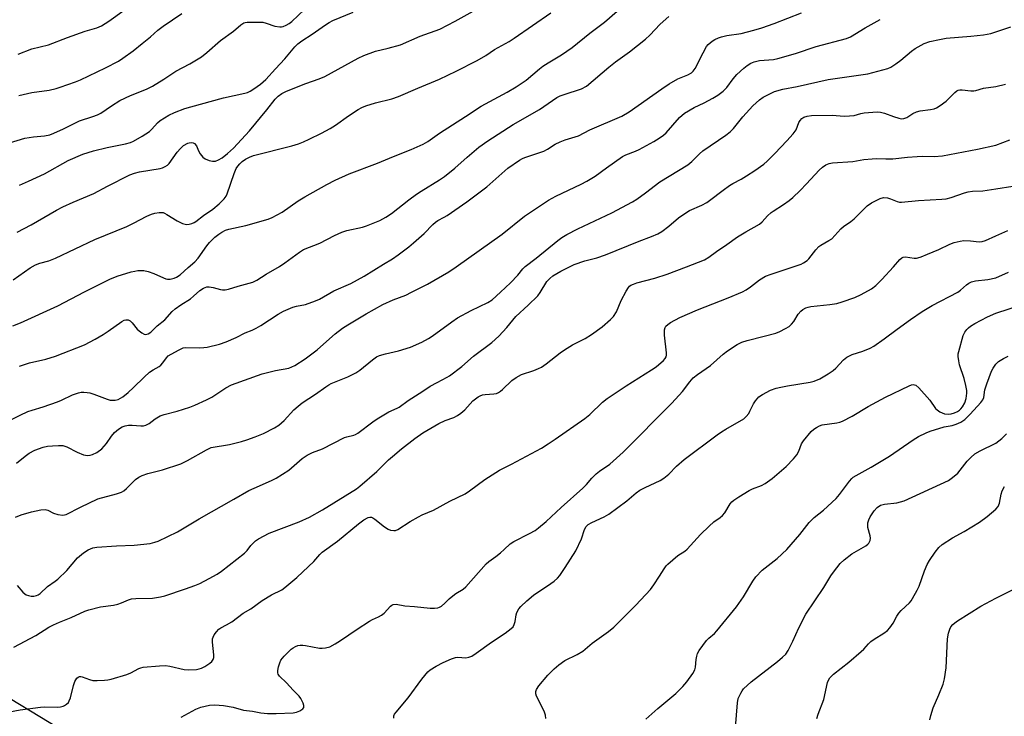
# Model space of a CAD drawing. Units: inches. Extents: x 1249771 to 1255771, y 585451 to 589451.
# Drawn here: x 1250679 to 1251003, y 585822 to 586051 of the extents above; entities that cross this region are included whole.
import ezdxf

# ---------------------------------------------------------------- set-up
doc = ezdxf.new("R2010")
doc.units = ezdxf.units.IN
doc.header["$MEASUREMENT"] = 0
doc.layers.add('NTRL-Trees', color=3, linetype='Continuous')
doc.layers.add('Undefined', color=1, linetype='Continuous')

msp = doc.modelspace()

# ---------------------------------------------------------------- linework, layer by layer
at = {"layer": 'NTRL-Trees'}
msp.add_lwpolyline([(1250802.53, 585750.62), (1250626.7, 585857.3)], dxfattribs=at)
at = {"layer": 'Undefined'}
for points, elevation in [([(1250674.11, 585918.59), (1250678.91, 585921.04), (1250681.46, 585922.2), (1250682.79, 585922.69), (1250686.51, 585923.81), (1250691.17, 585925.37), (1250692.49, 585925.93), (1250696.09, 585927.68), (1250698.14, 585928.43), (1250698.96, 585928.56), (1250699.8, 585928.58), (1250700.93, 585928.52), (1250701.77, 585928.38), (1250703.14, 585927.94), (1250707.48, 585926.29), (1250708.56, 585926), (1250710.13, 585925.95), (1250711.19, 585926.21), (1250712.65, 585927.04), (1250714.4, 585928.44), (1250716.19, 585930.08), (1250719.69, 585933.58), (1250721.41, 585935.16), (1250722.62, 585936), (1250724.6, 585937.09), (1250725.23, 585937.52), (1250725.89, 585938.2), (1250727.05, 585939.89), (1250727.64, 585940.51), (1250728.61, 585941.16), (1250731.22, 585942.56), (1250732.55, 585943.15), (1250733.37, 585943.3), (1250737.88, 585943.22), (1250739.3, 585943.25), (1250740.43, 585943.38), (1250744.48, 585944.39), (1250746.72, 585945.16), (1250749.98, 585946.55), (1250752.93, 585948.09), (1250755.3, 585949.02), (1250756.56, 585949.63), (1250758.06, 585950.54), (1250763.77, 585954.3), (1250765.54, 585955.3), (1250768.65, 585956.56), (1250769.8, 585956.86), (1250772.83, 585957.43), (1250776.07, 585958.64), (1250777.37, 585959.27), (1250782.12, 585961.93), (1250787.74, 585964.38), (1250792.14, 585966.84), (1250798.46, 585970.74), (1250801.44, 585972.49), (1250803.32, 585973.82), (1250806.82, 585976.46), (1250808.39, 585977.76), (1250811.84, 585980.87), (1250814.71, 585983.84), (1250815.58, 585984.62), (1250816.32, 585985.09), (1250818.42, 585986.17), (1250819.42, 585986.77), (1250825.91, 585991.25), (1250832.51, 585996.25), (1250839.41, 586002.4), (1250843.22, 586005), (1250844.22, 586005.56), (1250845.03, 586005.9), (1250851.24, 586007.94), (1250852.44, 586008.6), (1250854.97, 586010.24), (1250856.58, 586011.04), (1250858.23, 586011.68), (1250862.6, 586013.03), (1250866.34, 586014.93), (1250876.89, 586019.48), (1250879.32, 586020.9), (1250890.12, 586028.5), (1250892.54, 586030.12), (1250895.35, 586031.76), (1250898.58, 586033.13), (1250899.8, 586033.76), (1250900.39, 586034.27), (1250901.02, 586035.17), (1250903.66, 586040.36), (1250904.81, 586042.38), (1250905.36, 586043.05), (1250906, 586043.65), (1250906.66, 586044.17), (1250907.52, 586044.71), (1250908.72, 586045.28), (1250909.76, 586045.64), (1250911.51, 586045.98), (1250916.16, 586046.67), (1250920.4, 586047.77), (1250923.04, 586048.54), (1250927.06, 586049.95), (1250936.08, 586053.45)], 750), ([(1250677.65, 585905.27), (1250680.52, 585907.56), (1250681.88, 585908.54), (1250683.72, 585909.45), (1250686.5, 585910.5), (1250687.88, 585910.77), (1250689.57, 585910.96), (1250691.55, 585911.06), (1250692.94, 585910.99), (1250694.28, 585910.64), (1250697.69, 585908.81), (1250699.78, 585908), (1250701.1, 585907.75), (1250701.88, 585907.86), (1250702.65, 585908.1), (1250704.15, 585908.77), (1250705.75, 585909.96), (1250707.31, 585911.7), (1250708.99, 585914.16), (1250709.99, 585915.37), (1250711.26, 585916.44), (1250712.45, 585917.15), (1250713.5, 585917.52), (1250714.6, 585917.68), (1250715.74, 585917.68), (1250718.6, 585917.48), (1250719.45, 585917.56), (1250720.27, 585917.78), (1250721.3, 585918.26), (1250723.3, 585919.84), (1250724.96, 585920.78), (1250726.33, 585921.23), (1250730.53, 585922.34), (1250734.72, 585923.64), (1250736.33, 585924.28), (1250740.27, 585926.04), (1250742.02, 585927), (1250746.54, 585930), (1250748.47, 585931), (1250758.54, 585934.66), (1250762.93, 585935.75), (1250767.28, 585936.55), (1250768.34, 585936.91), (1250769.34, 585937.42), (1250772.64, 585939.6), (1250776.64, 585942.54), (1250777.76, 585943.47), (1250782.58, 585947.84), (1250784.98, 585949.62), (1250786.72, 585950.78), (1250792.82, 585954.39), (1250798.23, 585957.47), (1250801.66, 585958.98), (1250805.84, 585960.58), (1250807.71, 585961.47), (1250813, 585964.13), (1250819.98, 585968.22), (1250822.44, 585969.84), (1250837.48, 585980.64), (1250844.86, 585986.51), (1250852.78, 585991.79), (1250855.19, 585993.17), (1250863.51, 585997.05), (1250865.36, 585998.02), (1250868.18, 585999.69), (1250871.82, 586002.47), (1250877.18, 586006.19), (1250878.2, 586006.72), (1250881.38, 586007.94), (1250882.56, 586008.48), (1250887.42, 586011.15), (1250889.2, 586012.21), (1250890.62, 586013.24), (1250891.5, 586014), (1250895.9, 586018.98), (1250897.56, 586020.47), (1250900.72, 586022.36), (1250904.05, 586023.84), (1250906.82, 586025.35), (1250908.52, 586026.38), (1250910.3, 586027.7), (1250911.46, 586028.86), (1250913.52, 586031.74), (1250914.8, 586033.2), (1250917.06, 586035.32), (1250918.21, 586036.17), (1250919.41, 586036.92), (1250920.47, 586037.36), (1250922.19, 586037.75), (1250926.82, 586038.18), (1250928.24, 586038.45), (1250934.1, 586040.15), (1250940.9, 586042.41), (1250950.81, 586045.02), (1250952.21, 586045.63), (1250956.94, 586048.52), (1250961.93, 586051.32)], 752), ([(1250677.35, 585887.42), (1250679.23, 585888.17), (1250682.58, 585889.2), (1250685.68, 585889.87), (1250687.08, 585889.99), (1250687.99, 585889.77), (1250689.92, 585888.75), (1250691.3, 585888.33), (1250692.98, 585888.09), (1250693.53, 585888.16), (1250694.05, 585888.33), (1250698.76, 585890.71), (1250704.51, 585893.46), (1250710.6, 585895.13), (1250712.28, 585895.72), (1250713, 585896.16), (1250713.88, 585896.89), (1250716.89, 585899.87), (1250717.96, 585900.62), (1250719, 585901.11), (1250720.9, 585901.78), (1250725.79, 585902.98), (1250731.74, 585905.01), (1250734.02, 585906.09), (1250740.22, 585909.63), (1250741.73, 585910.34), (1250747.81, 585911.39), (1250751.76, 585912.37), (1250753.45, 585912.87), (1250756.25, 585913.87), (1250758.97, 585915.02), (1250762.65, 585916.86), (1250763.99, 585917.7), (1250765.75, 585919.23), (1250768.94, 585922.74), (1250770.34, 585924.02), (1250771.73, 585925.06), (1250776.08, 585927.95), (1250779.45, 585930.4), (1250780.45, 585931.03), (1250781.23, 585931.4), (1250786.78, 585933.6), (1250789.42, 585935.01), (1250790.65, 585935.85), (1250794.8, 585939.23), (1250796.18, 585940.2), (1250797.19, 585940.66), (1250799.09, 585941.26), (1250803.36, 585942.21), (1250807.35, 585943.4), (1250811.05, 585945.01), (1250813.32, 585946.23), (1250814.51, 585947), (1250820.93, 585951.78), (1250822.84, 585953.07), (1250827.27, 585955.48), (1250832.84, 585958.11), (1250834.26, 585958.96), (1250836.97, 585961.57), (1250840.3, 585964.62), (1250842.64, 585967.15), (1250844.33, 585969.2), (1250845.08, 585969.95), (1250848.69, 585972.72), (1250855.83, 585978.55), (1250857.18, 585979.56), (1250858.83, 585980.53), (1250862.41, 585982.33), (1250873.62, 585987.63), (1250880.4, 585991.21), (1250881.87, 585992.15), (1250884.72, 585994.19), (1250889.46, 585997.81), (1250898.63, 586003.43), (1250899.93, 586004.53), (1250902.52, 586007.11), (1250903.61, 586008.01), (1250911.16, 586013.24), (1250912.54, 586014.31), (1250913.64, 586015.42), (1250916.73, 586019.21), (1250919.97, 586022.89), (1250922.2, 586024.87), (1250923.43, 586025.72), (1250924.47, 586026.3), (1250927.18, 586027.55), (1250929.85, 586028.31), (1250934.56, 586029.24), (1250944.8, 586031.53), (1250957.82, 586033.45), (1250964.4, 586035.15), (1250965.47, 586035.59), (1250967.14, 586036.72), (1250968.75, 586037.95), (1250972.26, 586040.89), (1250973.41, 586041.76), (1250976.46, 586043.35), (1250978.33, 586044.08), (1250981.44, 586044.74), (1250983.69, 586045.12), (1250991.82, 586045.81), (1250995.89, 586046.26), (1250998.36, 586046.71), (1251000, 586047.19)], 754), ([(1251000, 586047.19), (1251004.91, 586048.93)], 754), ([(1250677.94, 585864.97), (1250679.8, 585862.75), (1250680.41, 585862.18), (1250680.86, 585861.89), (1250681.67, 585861.61), (1250682.54, 585861.48), (1250683.42, 585861.45), (1250684.25, 585861.61), (1250684.77, 585861.85), (1250685.5, 585862.33), (1250687.89, 585864.59), (1250690.42, 585866.33), (1250691.25, 585866.99), (1250694.2, 585869.88), (1250697.76, 585874.06), (1250699.69, 585875.65), (1250701.31, 585876.67), (1250702.77, 585877.3), (1250704.18, 585877.59), (1250710.58, 585877.99), (1250716.46, 585878.18), (1250721.7, 585878.81), (1250723.21, 585879.16), (1250724.28, 585879.56), (1250730.72, 585882.59), (1250737.77, 585886.9), (1250749.24, 585893.34), (1250754.1, 585896.17), (1250755.9, 585897.04), (1250761.61, 585899.51), (1250763.16, 585900.33), (1250767.35, 585902.91), (1250771.69, 585906.74), (1250772.34, 585907.24), (1250773.3, 585907.82), (1250775.07, 585908.68), (1250778.42, 585909.91), (1250785.65, 585913.63), (1250786.45, 585913.92), (1250788.73, 585914.45), (1250789.27, 585914.65), (1250790, 585915.05), (1250794.98, 585918.81), (1250796.43, 585919.79), (1250800.2, 585922.09), (1250802.93, 585923.29), (1250803.67, 585923.69), (1250806.56, 585925.83), (1250811.45, 585928.95), (1250813.8, 585930.54), (1250816.09, 585931.83), (1250819.44, 585933.53), (1250820.24, 585934), (1250824.29, 585937.01), (1250828.11, 585940.43), (1250834.08, 585944.94), (1250836.48, 585947.06), (1250839.01, 585949.91), (1250841.97, 585953.56), (1250846.09, 585957.19), (1250849.22, 585960.29), (1250850.03, 585961.38), (1250852.27, 585965.01), (1250853.19, 585966.03), (1250854.24, 585966.92), (1250856.88, 585968.46), (1250859.87, 585970.02), (1250861.18, 585970.61), (1250864.78, 585971.89), (1250868.71, 585972.88), (1250871.52, 585973.76), (1250882.65, 585978.31), (1250886.71, 585979.84), (1250888.79, 585980.78), (1250890.05, 585981.45), (1250892.38, 585983.2), (1250895.61, 585986.01), (1250897.02, 585987.01), (1250899.22, 585988.37), (1250903.19, 585990.13), (1250904.86, 585991.05), (1250905.77, 585991.68), (1250910.26, 585995.15), (1250912.3, 585996.59), (1250913.46, 585997.32), (1250916.16, 585998.74), (1250917.95, 585999.82), (1250920.72, 586001.58), (1250923.6, 586003.63), (1250924.71, 586004.62), (1250927.24, 586007.16), (1250931.2, 586011.3), (1250933.3, 586013.6), (1250934.28, 586014.97), (1250935.21, 586017.36), (1250935.56, 586018.08), (1250936.11, 586018.66), (1250936.81, 586019.1), (1250937.86, 586019.51), (1250939.32, 586019.67), (1250946.13, 586019.77), (1250950.12, 586019.51), (1250951.88, 586019.55), (1250953.32, 586019.74), (1250955.55, 586020.32), (1250956.68, 586020.54), (1250960.98, 586020.87), (1250962.09, 586020.77), (1250963.41, 586020.43), (1250966.34, 586019.31), (1250968.03, 586018.79), (1250968.88, 586018.62), (1250969.7, 586018.65), (1250970.74, 586019.05), (1250972.68, 586020.35), (1250973.93, 586020.94), (1250975.05, 586021.18), (1250978.51, 586021.62), (1250979.65, 586021.89), (1250980.46, 586022.22), (1250981.71, 586023.01), (1250983.61, 586024.44), (1250986.53, 586027.3), (1250987.16, 586027.8), (1250987.61, 586028.04), (1250988.12, 586028.16), (1250988.94, 586028.17), (1250991.75, 586027.8), (1250992.81, 586027.8), (1250993.47, 586027.93), (1250995.9, 586028.67), (1251000, 586029.29)], 756), ([(1251000, 586029.29), (1251003.19, 586029.98)], 756), ([(1251000, 586009.93), (1251004.6, 586011.72)], 758), ([(1250676.78, 585844.59), (1250684.04, 585848.53), (1250688.35, 585851.19), (1250689.84, 585852.01), (1250691.83, 585852.91), (1250695.69, 585854.45), (1250700.15, 585856.5), (1250701.45, 585856.97), (1250705.32, 585857.9), (1250709.6, 585858.52), (1250711.01, 585858.8), (1250712.27, 585859.24), (1250714.53, 585860.23), (1250715.57, 585860.53), (1250716.98, 585860.64), (1250722.45, 585860.74), (1250725.08, 585861.21), (1250726.49, 585861.58), (1250733.33, 585863.8), (1250736.38, 585864.9), (1250738.01, 585865.6), (1250741.15, 585867.24), (1250743.69, 585868.72), (1250745.2, 585869.71), (1250752.75, 585875.59), (1250753.55, 585876.43), (1250754.81, 585878.07), (1250755.56, 585878.93), (1250756.38, 585879.69), (1250757.33, 585880.32), (1250760.88, 585882.13), (1250770.75, 585885.87), (1250774.09, 585887.39), (1250778.44, 585889.84), (1250789.56, 585896.79), (1250790.68, 585897.61), (1250796.3, 585902.48), (1250800.14, 585906.28), (1250801.45, 585907.46), (1250804.36, 585909.89), (1250808.82, 585913.35), (1250811.42, 585915.18), (1250816.71, 585918.26), (1250818.72, 585919.22), (1250821.6, 585920.24), (1250822.83, 585920.86), (1250823.94, 585921.7), (1250825.19, 585922.8), (1250827.82, 585925.69), (1250829.58, 585927.02), (1250830.28, 585927.43), (1250831.05, 585927.72), (1250831.91, 585927.84), (1250834.81, 585928), (1250835.61, 585928.18), (1250836.33, 585928.5), (1250837.01, 585928.92), (1250837.66, 585929.47), (1250840.7, 585932.47), (1250842.11, 585933.47), (1250843.91, 585934.41), (1250847.93, 585935.68), (1250849.51, 585936.34), (1250850.51, 585936.86), (1250851.97, 585937.89), (1250856.58, 585941.51), (1250858, 585942.48), (1250860.66, 585944.13), (1250864.85, 585946.25), (1250866.9, 585947.53), (1250870.43, 585950.16), (1250873.18, 585952.47), (1250874.19, 585953.54), (1250875.13, 585955), (1250876.74, 585958.79), (1250878.34, 585961.87), (1250879.09, 585963.07), (1250879.46, 585963.48), (1250879.92, 585963.81), (1250880.7, 585964.21), (1250881.81, 585964.63), (1250887.8, 585966.14), (1250891.78, 585967.46), (1250898.22, 585969.85), (1250904.14, 585972.16), (1250905.59, 585973), (1250908.11, 585974.94), (1250911.5, 585977.24), (1250914.94, 585979.72), (1250917.69, 585981.37), (1250922.22, 585983.92), (1250923.1, 585984.66), (1250924.85, 585986.63), (1250926.05, 585987.74), (1250926.72, 585988.24), (1250930.11, 585990.38), (1250932.02, 585991.75), (1250933.16, 585992.7), (1250935.55, 585994.96), (1250937.73, 585997.16), (1250941.86, 586001.71), (1250942.96, 586002.71), (1250944.01, 586003.44), (1250945.2, 586003.92), (1250946.26, 586004.14), (1250952.88, 586004.58), (1250956.52, 586005.16), (1250959.32, 586005.46), (1250960.72, 586005.53), (1250963.82, 586005.44), (1250966.15, 586005.46), (1250970.93, 586006), (1250974.11, 586006.24), (1250975.86, 586006.3), (1250979.66, 586006.24), (1250982.45, 586006.44), (1250993.98, 586008.56), (1251000, 586009.93)], 758), ([(1250674.8, 585823.23), (1250678.93, 585823.96), (1250685.56, 585824.93), (1250687, 585825.01), (1250691.04, 585824.86), (1250692.2, 585824.96), (1250693.03, 585825.16), (1250693.51, 585825.4), (1250694.18, 585825.88), (1250694.76, 585826.46), (1250695.06, 585826.92), (1250695.45, 585827.98), (1250696.46, 585831.97), (1250696.92, 585833.31), (1250697.58, 585834.44), (1250697.96, 585834.75), (1250698.41, 585834.94), (1250698.83, 585834.97), (1250699.34, 585834.88), (1250701.68, 585833.97), (1250702.76, 585833.68), (1250704.25, 585833.63), (1250706.64, 585833.74), (1250707.79, 585833.87), (1250708.85, 585834.1), (1250713.98, 585835.64), (1250715.33, 585836.18), (1250717.98, 585837.66), (1250718.6, 585837.87), (1250719.41, 585838.01), (1250724.73, 585838.51), (1250726.75, 585838.55), (1250728.14, 585838.37), (1250732.86, 585837.3), (1250734.3, 585837.14), (1250736.93, 585837.28), (1250737.79, 585837.47), (1250738.62, 585837.76), (1250739.64, 585838.3), (1250741.3, 585839.41), (1250741.95, 585839.93), (1250742.42, 585840.53), (1250742.61, 585841.26), (1250742.63, 585842.08), (1250742.23, 585846.33), (1250742.23, 585847.43), (1250742.37, 585847.96), (1250742.78, 585848.71), (1250743.47, 585849.66), (1250744.25, 585850.52), (1250744.91, 585850.99), (1250746.83, 585851.96), (1250748.54, 585852.98), (1250752.27, 585855.85), (1250754.81, 585857.27), (1250758.49, 585859.95), (1250761.66, 585861.82), (1250764.98, 585863.56), (1250766.01, 585864.25), (1250770, 585867.63), (1250771.96, 585869.4), (1250775.5, 585872.83), (1250777.54, 585875.13), (1250778.31, 585875.9), (1250783.35, 585879.51), (1250790.29, 585885.25), (1250792.05, 585886.56), (1250793.48, 585887.33), (1250793.98, 585887.44), (1250794.47, 585887.42), (1250794.96, 585887.24), (1250795.66, 585886.8), (1250798.85, 585884.25), (1250800.05, 585883.47), (1250800.83, 585883.2), (1250801.91, 585883.05), (1250802.43, 585883.09), (1250803.22, 585883.39), (1250807.24, 585885.97), (1250809.95, 585887.58), (1250811.25, 585888.2), (1250814.98, 585889.72), (1250820.31, 585892.74), (1250825.3, 585895.13), (1250826.77, 585896.1), (1250831.79, 585899.84), (1250836.61, 585902.91), (1250840.65, 585904.84), (1250850.44, 585910.21), (1250852.71, 585911.56), (1250855.01, 585913.1), (1250864.71, 585919.9), (1250866.37, 585921.29), (1250870.54, 585925.27), (1250872.11, 585926.55), (1250878.3, 585930.69), (1250886.69, 585935.93), (1250888.26, 585936.99), (1250890.66, 585939.04), (1250891.2, 585939.66), (1250891.5, 585940.28), (1250891.59, 585940.75), (1250891.58, 585941.59), (1250890.91, 585947.37), (1250890.9, 585949.07), (1250891.14, 585949.86), (1250891.42, 585950.33), (1250892.02, 585950.88), (1250892.98, 585951.5), (1250896.03, 585953.18), (1250901.79, 585955.75), (1250911.93, 585959.62), (1250916.57, 585961.63), (1250917.81, 585962.33), (1250919.22, 585963.25), (1250922.19, 585965.63), (1250924.16, 585966.78), (1250926.06, 585967.49), (1250934.91, 585970.36), (1250935.98, 585970.78), (1250936.71, 585971.18), (1250937.86, 585971.95), (1250938.48, 585972.48), (1250940.75, 585975.45), (1250941.73, 585976.51), (1250942.4, 585977), (1250945.08, 585978.48), (1250945.98, 585979.13), (1250948.99, 585982.41), (1250949.89, 585983.12), (1250952.26, 585984.76), (1250953.37, 585985.65), (1250957.65, 585989.92), (1250959.1, 585990.88), (1250961.96, 585992.36), (1250963.02, 585992.64), (1250964.33, 585992.55), (1250965.36, 585992.28), (1250967.48, 585991.35), (1250968.33, 585991.17), (1250968.91, 585991.14), (1250974.58, 585991.7), (1250982.18, 585992.14), (1250983.65, 585992.3), (1250985.3, 585992.7), (1250989.72, 585994.26), (1250990.85, 585994.56), (1250992.28, 585994.76), (1250995.73, 585994.9), (1251000, 585995.49)], 760), ([(1251000, 585995.49), (1251005.64, 585996.39)], 760), ([(1250731.84, 585821.59), (1250736.7, 585824.28), (1250738.31, 585824.89), (1250741.21, 585825.54), (1250742.93, 585825.63), (1250745.79, 585825.42), (1250748.99, 585824.83), (1250752.4, 585823.92), (1250755.37, 585823.57), (1250758.11, 585823.06), (1250760.31, 585822.81), (1250763.19, 585822.81), (1250768.73, 585823.03), (1250769.87, 585823.22), (1250770.89, 585823.64), (1250771.96, 585824.37), (1250772.2, 585824.74), (1250772.25, 585824.96), (1250772.22, 585825.43), (1250772.01, 585826.19), (1250771.32, 585827.73), (1250770.75, 585828.5), (1250768.74, 585830.47), (1250766.56, 585832.92), (1250764.29, 585835.08), (1250763.81, 585835.71), (1250763.67, 585836.19), (1250763.7, 585836.99), (1250763.94, 585838.11), (1250764.35, 585839.52), (1250764.69, 585840.31), (1250765.79, 585841.68), (1250768.08, 585843.96), (1250768.72, 585844.44), (1250769.48, 585844.85), (1250770.28, 585845.16), (1250771.1, 585845.34), (1250771.94, 585845.33), (1250772.8, 585845.2), (1250777.45, 585844.29), (1250778.29, 585844.28), (1250779.4, 585844.4), (1250780.76, 585844.79), (1250782.59, 585845.74), (1250784.32, 585846.78), (1250789.84, 585850.61), (1250793.81, 585853.19), (1250794.83, 585853.76), (1250796.86, 585854.64), (1250797.78, 585855.17), (1250798.64, 585855.86), (1250800.8, 585858.13), (1250801.23, 585858.46), (1250801.69, 585858.66), (1250802.67, 585858.76), (1250805.53, 585858.23), (1250808.63, 585858.01), (1250813.8, 585857.49), (1250815.23, 585857.51), (1250816.34, 585857.63), (1250816.86, 585857.78), (1250817.57, 585858.19), (1250818.65, 585859.09), (1250820.06, 585860.57), (1250820.7, 585861.13), (1250822.32, 585862.29), (1250824.67, 585863.78), (1250825.54, 585864.46), (1250832.3, 585872.11), (1250833.16, 585872.83), (1250835.43, 585874.44), (1250836.96, 585875.66), (1250838.22, 585876.75), (1250840.21, 585878.64), (1250841.4, 585879.4), (1250846.56, 585882.05), (1250848.34, 585883.04), (1250849.52, 585883.91), (1250851.98, 585886.04), (1250856.93, 585890.64), (1250864.05, 585897.02), (1250865.24, 585898.24), (1250867.01, 585900.28), (1250868.49, 585901.74), (1250869.55, 585902.61), (1250872.94, 585904.93), (1250877.33, 585908.81), (1250893.35, 585924.98), (1250896.84, 585928.82), (1250899.31, 585932), (1250900.44, 585933.29), (1250901.77, 585934.38), (1250906.04, 585937.35), (1250910.22, 585941.11), (1250911.64, 585942.18), (1250914.87, 585944.28), (1250916.38, 585945.03), (1250918.19, 585945.63), (1250923.74, 585947.01), (1250927.59, 585948.06), (1250928.93, 585948.58), (1250930.72, 585949.51), (1250931.95, 585950.24), (1250932.8, 585950.99), (1250933.5, 585951.89), (1250934.94, 585954.25), (1250935.81, 585955.32), (1250936.46, 585955.83), (1250937.46, 585956.35), (1250938.27, 585956.61), (1250939.11, 585956.76), (1250945.41, 585957.46), (1250947.68, 585957.81), (1250949.37, 585958.31), (1250953.56, 585959.75), (1250955.72, 585960.74), (1250959.11, 585962.64), (1250960.47, 585963.68), (1250962.5, 585965.67), (1250966.36, 585969.84), (1250968.42, 585972.26), (1250969.03, 585972.81), (1250969.48, 585973.06), (1250970.26, 585973.17), (1250973.08, 585972.77), (1250973.85, 585972.74), (1250974.38, 585972.81), (1250975.44, 585973.13), (1250977.53, 585973.98), (1250981.24, 585975.62), (1250984.87, 585977.37), (1250986.25, 585977.86), (1250988.28, 585978.36), (1250989.44, 585978.51), (1250991.69, 585978.44), (1250994.47, 585978.14), (1250995.46, 585978.16), (1250996.63, 585978.52), (1251000, 585980.1)], 762), ([(1251000, 585980.1), (1251003.94, 585981.79)], 762), ([(1250801.88, 585821.26), (1250801.92, 585822.08), (1250802.12, 585822.57), (1250802.59, 585823.27), (1250806.55, 585827.99), (1250811.06, 585834.11), (1250813.03, 585836.47), (1250813.79, 585837.2), (1250815.77, 585838.41), (1250818.13, 585839.59), (1250820.8, 585840.79), (1250822.15, 585841.26), (1250822.99, 585841.33), (1250825.55, 585841.15), (1250826.56, 585841.31), (1250827.56, 585841.7), (1250829.01, 585842.66), (1250833.99, 585846.25), (1250838.54, 585849.22), (1250840.54, 585850.78), (1250841.1, 585851.37), (1250841.47, 585852.06), (1250841.75, 585853.11), (1250842.13, 585855.27), (1250842.36, 585856.04), (1250843, 585857.21), (1250843.67, 585858.08), (1250845.64, 585859.92), (1250847.85, 585861.76), (1250853.5, 585865.55), (1250854.68, 585866.42), (1250855.77, 585867.38), (1250856.5, 585868.25), (1250858.26, 585870.86), (1250861.74, 585876.4), (1250863.59, 585880.26), (1250864.57, 585883.39), (1250865.18, 585884.38), (1250865.78, 585885), (1250867.03, 585885.73), (1250871.12, 585887.56), (1250872.68, 585888.47), (1250878.52, 585892.86), (1250881.68, 585895.49), (1250882.8, 585896.28), (1250884.62, 585897.26), (1250889.48, 585899.55), (1250890.75, 585900.3), (1250892.34, 585901.56), (1250894.85, 585904.19), (1250897.39, 585906.39), (1250908.28, 585914.54), (1250909.68, 585915.55), (1250911.11, 585916.45), (1250917.03, 585919.83), (1250917.83, 585920.55), (1250918.66, 585921.59), (1250919.09, 585922.33), (1250920.24, 585924.72), (1250920.88, 585925.7), (1250922.04, 585927.01), (1250923.22, 585927.86), (1250925.81, 585929.24), (1250927.75, 585929.92), (1250929.2, 585930.27), (1250931.47, 585930.69), (1250938.87, 585931.84), (1250940.23, 585932.24), (1250942.06, 585933), (1250944.78, 585934.6), (1250946.44, 585935.72), (1250947.31, 585936.54), (1250949.9, 585939.27), (1250950.98, 585940.15), (1250952.75, 585940.96), (1250956.19, 585942.05), (1250958.59, 585943.11), (1250959.88, 585943.79), (1250963.22, 585946.12), (1250967.52, 585949.35), (1250971.9, 585952.5), (1250975.8, 585955.16), (1250979.02, 585957.18), (1250987.45, 585961.53), (1250988.4, 585962.22), (1250990.37, 585963.99), (1250991.06, 585964.47), (1250992.04, 585964.92), (1250993.34, 585965.3), (1250997.35, 585965.65), (1251000, 585966.19)], 764), ([(1251000, 585966.19), (1251004.18, 585968.14)], 764), ([(1251000, 585954.58), (1251009.14, 585957.55)], 766), ([(1250851.88, 585821.16), (1250851.81, 585822.24), (1250851.32, 585823.57), (1250848.82, 585828.48), (1250848.58, 585829.27), (1250848.58, 585830), (1250848.81, 585830.72), (1250849.61, 585831.87), (1250852.6, 585835.38), (1250854.69, 585837.47), (1250856.23, 585838.86), (1250858.14, 585840.21), (1250862.2, 585842.21), (1250864.07, 585843.37), (1250867.18, 585845.99), (1250872.48, 585849.76), (1250874.27, 585851.24), (1250881.47, 585858.47), (1250886.35, 585863.62), (1250887.48, 585865.12), (1250889.26, 585868.07), (1250890.82, 585870.47), (1250891.5, 585871.39), (1250892.07, 585872.02), (1250895.3, 585874.82), (1250897.64, 585876.27), (1250898.43, 585876.89), (1250902.83, 585881.72), (1250905.69, 585884.52), (1250907.18, 585885.85), (1250909.3, 585887.34), (1250910.09, 585888), (1250910.78, 585888.86), (1250912.57, 585891.8), (1250913.1, 585892.45), (1250913.72, 585893.02), (1250915.39, 585894.14), (1250918.84, 585896.24), (1250919.9, 585896.72), (1250922.92, 585897.87), (1250924.06, 585898.48), (1250926.37, 585900.16), (1250930.98, 585904.16), (1250933.41, 585906.67), (1250934.53, 585908), (1250935.18, 585909.22), (1250936.08, 585911.64), (1250936.66, 585912.59), (1250939.26, 585915.63), (1250940.09, 585916.36), (1250941, 585917), (1250941.92, 585917.49), (1250942.89, 585917.8), (1250947.63, 585918.5), (1250948.68, 585918.75), (1250949.5, 585919.07), (1250952.69, 585920.65), (1250957.94, 585923.87), (1250963.69, 585926.99), (1250971.48, 585930.7), (1250972.24, 585931), (1250972.77, 585931.1), (1250973.27, 585931.04), (1250973.72, 585930.85), (1250974.68, 585930.07), (1250978.33, 585925.93), (1250980.16, 585923.26), (1250980.65, 585922.76), (1250981.57, 585922.14), (1250983.1, 585921.46), (1250984.32, 585921.32), (1250985.27, 585921.47), (1250986.36, 585921.81), (1250987.41, 585922.24), (1250988.06, 585922.65), (1250988.53, 585923.09), (1250989.02, 585923.72), (1250989.81, 585925.11), (1250990.22, 585926.54), (1250990.5, 585928.3), (1250990.45, 585929.15), (1250990.11, 585930.83), (1250989.53, 585933.06), (1250988.09, 585937.64), (1250987.81, 585938.93), (1250987.64, 585940.33), (1250987.65, 585941.17), (1250987.8, 585942), (1250989.29, 585947.28), (1250989.78, 585948.3), (1250990.41, 585949.21), (1250990.98, 585949.81), (1250991.65, 585950.31), (1250993.13, 585951.18), (1250997.27, 585953.35), (1251000, 585954.58)], 766), ([(1251000, 585937.84), (1251000.84, 585938.66), (1251002.52, 585939.72), (1251004.06, 585940.42)], 768), ([(1250884.86, 585820.95), (1250888.79, 585824.49), (1250894.71, 585829.39), (1250896.94, 585831.66), (1250898.27, 585833.19), (1250900.31, 585835.98), (1250900.98, 585837.21), (1250901.16, 585838.02), (1250901.38, 585840.59), (1250901.56, 585841.72), (1250901.8, 585842.53), (1250902.35, 585843.54), (1250904.79, 585846.84), (1250905.54, 585847.6), (1250907.41, 585849.17), (1250908.22, 585850.01), (1250914.7, 585857.88), (1250917, 585861.24), (1250920.03, 585866.42), (1250921.06, 585867.82), (1250923.12, 585869.95), (1250928, 585873.88), (1250931.25, 585876.79), (1250935.44, 585881.69), (1250938.52, 585885.7), (1250940.26, 585887.3), (1250943.29, 585889.75), (1250947.41, 585893.58), (1250948.55, 585894.92), (1250951.86, 585899.31), (1250952.59, 585900.14), (1250953.09, 585900.57), (1250954.06, 585901.21), (1250958.93, 585903.93), (1250965.03, 585907.53), (1250972.83, 585912.92), (1250974.57, 585913.97), (1250977.12, 585915.24), (1250978.43, 585915.79), (1250983.01, 585917.19), (1250985.59, 585917.63), (1250986.94, 585918.01), (1250988.43, 585918.73), (1250989.77, 585919.62), (1250991.55, 585921.36), (1250995.09, 585925.22), (1250995.77, 585926.11), (1250996.09, 585926.86), (1250996.4, 585929.4), (1250996.99, 585931.37), (1250998.57, 585935.54), (1250999.09, 585936.51), (1251000, 585937.84)], 768), ([(1251000, 585911.82), (1251001.97, 585913.39), (1251003.53, 585914.84)], 770), ([(1250914.05, 585815.42), (1250914.95, 585826.28), (1250915.22, 585827.69), (1250916.03, 585829.53), (1250916.46, 585830.27), (1250916.98, 585830.94), (1250919.48, 585833.24), (1250928.12, 585839.89), (1250929.84, 585841.34), (1250930.83, 585842.33), (1250931.6, 585843.52), (1250933.23, 585846.57), (1250935.17, 585851.01), (1250937.46, 585855.45), (1250943.44, 585864.26), (1250945.74, 585868.17), (1250946.56, 585869.37), (1250948.78, 585872.19), (1250950.04, 585873.43), (1250952.64, 585875.37), (1250957.17, 585878), (1250957.85, 585878.5), (1250958.21, 585878.89), (1250958.67, 585879.78), (1250958.77, 585880.53), (1250958.64, 585881.35), (1250957.9, 585884.05), (1250957.84, 585884.83), (1250957.92, 585885.61), (1250958.2, 585886.61), (1250958.64, 585887.57), (1250959.95, 585889.52), (1250960.92, 585890.62), (1250962.09, 585891.35), (1250963.33, 585891.68), (1250967.47, 585892.12), (1250969.88, 585892.8), (1250984.37, 585899.51), (1250985.79, 585900.48), (1250987.51, 585901.98), (1250990.56, 585905.83), (1250991.78, 585907.1), (1250993.09, 585908.27), (1250994.81, 585909.3), (1251000, 585911.82)], 770), ([(1251000, 585890.1), (1251000.75, 585890.98), (1251001.25, 585892.09), (1251001.71, 585895.04), (1251002.04, 585896.11), (1251002.81, 585897.56)], 772), ([(1250941.05, 585821.12), (1250941.49, 585822.63), (1250943.34, 585827.45), (1250944.64, 585833), (1250944.93, 585833.8), (1250945.35, 585834.5), (1250945.89, 585835.13), (1250946.53, 585835.71), (1250951.59, 585839.71), (1250955.73, 585843.16), (1250956.58, 585843.99), (1250958.11, 585845.78), (1250958.88, 585846.53), (1250959.94, 585847.3), (1250963.14, 585849.26), (1250964.33, 585850.16), (1250965.16, 585850.95), (1250966.24, 585852.5), (1250967.39, 585854.85), (1250968.02, 585855.83), (1250968.8, 585856.68), (1250971.55, 585859.24), (1250972.11, 585859.9), (1250972.58, 585860.62), (1250974.16, 585863.42), (1250974.8, 585864.72), (1250976.57, 585869.74), (1250977.45, 585871.89), (1250978.21, 585873.16), (1250980.02, 585875.88), (1250981.27, 585877.5), (1250982.38, 585878.39), (1250985.74, 585880.6), (1250989.56, 585882.7), (1250994.63, 585885.76), (1250997.19, 585887.65), (1251000, 585890.1)], 772), ([(1251000, 585860.72), (1251005.43, 585863.51)], 774), ([(1250978.29, 585820.74), (1250978.58, 585822.17), (1250979.36, 585824.69), (1250981.25, 585828.9), (1250982.61, 585832.51), (1250983.09, 585834.19), (1250983.64, 585837.85), (1250984.12, 585847.38), (1250984.45, 585849.3), (1250984.82, 585850.62), (1250985.17, 585851.3), (1250985.8, 585852.07), (1250986.45, 585852.65), (1250987.42, 585853.34), (1250995.05, 585858.14), (1251000, 585860.72)], 774)]:
    msp.add_lwpolyline(points, dxfattribs=dict(at, elevation=elevation))
for points in [[(1250677.86, 585981.28, 742), (1250682.53, 585983.7, 742), (1250690.89, 585988.47, 742), (1250692.99, 585989.59, 742), (1250696.38, 585991.17, 742), (1250703.18, 585994.03, 742), (1250707.65, 585996.43, 742), (1250714.95, 586000.1, 742), (1250716.57, 586000.71, 742), (1250718.22, 586001.19, 742), (1250724.95, 586002.25, 742), (1250725.7, 586002.45, 742), (1250726.67, 586002.86, 742), (1250727.34, 586003.29, 742), (1250727.92, 586003.88, 742), (1250730.57, 586007.58, 742), (1250731.62, 586008.87, 742), (1250732.64, 586009.77, 742), (1250734.04, 586010.56, 742), (1250734.56, 586010.72, 742), (1250735.37, 586010.8, 742), (1250735.88, 586010.73, 742), (1250736.31, 586010.5, 742), (1250736.94, 586009.65, 742), (1250737.61, 586008.04, 742), (1250738.17, 586007.05, 742), (1250739.05, 586005.96, 742), (1250739.73, 586005.47, 742), (1250741.06, 586004.91, 742), (1250742.16, 586004.63, 742), (1250743.17, 586004.69, 742), (1250744.13, 586005.04, 742), (1250745.33, 586005.79, 742), (1250747.18, 586007.14, 742), (1250749.09, 586008.94, 742), (1250754.33, 586014.66, 742), (1250760.06, 586021.53, 742), (1250762.77, 586025.07, 742), (1250763.78, 586026.02, 742), (1250764.97, 586026.9, 742), (1250766.55, 586027.69, 742), (1250772.89, 586030.24, 742), (1250777.35, 586031.76, 742), (1250779.12, 586032.5, 742), (1250790.11, 586038.55, 742), (1250791.95, 586039.46, 742), (1250795.85, 586040.9, 742), (1250800.06, 586041.82, 742), (1250804.06, 586042.97, 742), (1250810.52, 586045.78, 742), (1250817, 586048.14, 742), (1250822.02, 586050.7, 742), (1250838.03, 586059.8, 742)], [(1250678.28, 586039.91, 734), (1250682.76, 586041.61, 734), (1250688.24, 586042.99, 734), (1250694.44, 586045.39, 734), (1250700.32, 586047.43, 734), (1250704.18, 586048.59, 734), (1250705.66, 586049.24, 734), (1250708.07, 586050.79, 734), (1250717.35, 586057.45, 734)], [(1250672.82, 586009.87, 738), (1250680.48, 586012.27, 738), (1250683.31, 586012.68, 738), (1250686.91, 586012.98, 738), (1250688.64, 586013.35, 738), (1250690, 586013.86, 738), (1250693.19, 586015.28, 738), (1250698.46, 586017.9, 738), (1250702.78, 586019.31, 738), (1250704.4, 586019.93, 738), (1250705.39, 586020.48, 738), (1250708.94, 586022.92, 738), (1250711.74, 586024.64, 738), (1250715.25, 586026.27, 738), (1250720.51, 586028.38, 738), (1250722.44, 586029.36, 738), (1250726.15, 586031.62, 738), (1250730.12, 586034.33, 738), (1250734.76, 586036.73, 738), (1250738.61, 586039, 738), (1250740.37, 586040.38, 738), (1250744.86, 586044.4, 738), (1250749.12, 586047.47, 738), (1250751.55, 586049.58, 738), (1250752.49, 586050.21, 738), (1250752.93, 586050.36, 738), (1250753.64, 586050.45, 738), (1250758.75, 586050.4, 738), (1250759.88, 586050.11, 738), (1250762.68, 586049.14, 738), (1250764.38, 586048.86, 738), (1250764.93, 586048.86, 738), (1250765.46, 586048.96, 738), (1250766.45, 586049.42, 738), (1250767.39, 586050.01, 738), (1250768.26, 586050.69, 738), (1250772.5, 586054.55, 738)], [(1250676.44, 585950.42, 746), (1250679.05, 585951.4, 746), (1250691.32, 585956.98, 746), (1250700.04, 585961.6, 746), (1250708.39, 585965.84, 746), (1250710.78, 585966.84, 746), (1250715.47, 585968.23, 746), (1250716.58, 585968.47, 746), (1250717.67, 585968.62, 746), (1250718.77, 585968.68, 746), (1250719.6, 585968.62, 746), (1250721, 585968.3, 746), (1250722.94, 585967.7, 746), (1250726.07, 585966.24, 746), (1250726.86, 585965.95, 746), (1250727.4, 585965.85, 746), (1250728.23, 585965.85, 746), (1250729.61, 585966.08, 746), (1250730.36, 585966.42, 746), (1250731.52, 585967.24, 746), (1250734.15, 585969.68, 746), (1250736.38, 585971.53, 746), (1250737.46, 585972.77, 746), (1250740.33, 585976.78, 746), (1250741.23, 585977.89, 746), (1250743, 585979.65, 746), (1250744.3, 585980.67, 746), (1250745.22, 585981.28, 746), (1250746.47, 585981.9, 746), (1250747.53, 585982.28, 746), (1250753.21, 585983.46, 746), (1250760.51, 585985.59, 746), (1250761.85, 585986.07, 746), (1250765.08, 585987.82, 746), (1250770.4, 585991.57, 746), (1250772.53, 585992.95, 746), (1250779.84, 585997.02, 746), (1250782.57, 585998.41, 746), (1250787.2, 586000.51, 746), (1250796.52, 586003.94, 746), (1250801.72, 586006.22, 746), (1250807.58, 586008.49, 746), (1250811.56, 586010.23, 746), (1250813.07, 586011.11, 746), (1250816.91, 586013.83, 746), (1250825.49, 586019.32, 746), (1250830.57, 586022.78, 746), (1250839.2, 586027.39, 746), (1250842.17, 586029.15, 746), (1250845.45, 586031.37, 746), (1250849.78, 586035.07, 746), (1250850.93, 586035.95, 746), (1250852.62, 586037.07, 746), (1250857.1, 586039.7, 746), (1250860.59, 586042.11, 746), (1250866.36, 586046.75, 746), (1250871.19, 586050.47, 746), (1250875.36, 586054.09, 746)], [(1250676.57, 585965.59, 744), (1250682.23, 585969.5, 744), (1250683.89, 585970.47, 744), (1250685.36, 585971.03, 744), (1250688.31, 585971.89, 744), (1250690.51, 585972.75, 744), (1250703.52, 585978.91, 744), (1250714.01, 585983.13, 744), (1250716.23, 585984.2, 744), (1250720.56, 585986.5, 744), (1250722.09, 585987.16, 744), (1250723.23, 585987.48, 744), (1250724.67, 585987.76, 744), (1250725.24, 585987.79, 744), (1250725.95, 585987.7, 744), (1250726.44, 585987.53, 744), (1250727.18, 585987.14, 744), (1250730.52, 585984.96, 744), (1250732.35, 585984.14, 744), (1250733.16, 585983.9, 744), (1250733.72, 585983.85, 744), (1250734.56, 585983.94, 744), (1250735.41, 585984.15, 744), (1250736.16, 585984.47, 744), (1250736.76, 585984.84, 744), (1250739.2, 585986.71, 744), (1250742.29, 585988.87, 744), (1250744.38, 585990.55, 744), (1250746.08, 585992.22, 744), (1250746.69, 585993.09, 744), (1250747.05, 585993.88, 744), (1250749.35, 586000.59, 744), (1250750.03, 586002.24, 744), (1250750.49, 586002.98, 744), (1250751.18, 586003.78, 744), (1250752, 586004.5, 744), (1250753.09, 586005.31, 744), (1250754.34, 586005.97, 744), (1250755.67, 586006.47, 744), (1250768.35, 586009.74, 744), (1250770.55, 586010.39, 744), (1250772.17, 586011.04, 744), (1250774.04, 586011.87, 744), (1250778.07, 586013.82, 744), (1250780.91, 586015.36, 744), (1250782.63, 586016.46, 744), (1250786.92, 586019.59, 744), (1250790.08, 586021.62, 744), (1250791.33, 586022.33, 744), (1250792.71, 586022.88, 744), (1250795.83, 586023.91, 744), (1250801.22, 586025.22, 744), (1250803.39, 586025.97, 744), (1250809.72, 586028.69, 744), (1250816.86, 586031.63, 744), (1250822.35, 586034.25, 744), (1250829.26, 586037.75, 744), (1250832.14, 586039.47, 744), (1250835.01, 586041.41, 744), (1250839.8, 586044.06, 744), (1250841.47, 586045.12, 744), (1250853.57, 586053.5, 744)], [(1250678.69, 585996.78, 740), (1250681.66, 585998.05, 740), (1250686.87, 586000.53, 740), (1250694.69, 586004.88, 740), (1250699.48, 586006.93, 740), (1250703.01, 586008.04, 740), (1250707.56, 586009.16, 740), (1250713.52, 586010.37, 740), (1250715.2, 586010.84, 740), (1250716.21, 586011.25, 740), (1250719.08, 586012.88, 740), (1250721.42, 586014.45, 740), (1250722.23, 586015.21, 740), (1250724.06, 586017.29, 740), (1250724.92, 586018.02, 740), (1250727.86, 586019.81, 740), (1250729.66, 586020.68, 740), (1250733.14, 586021.97, 740), (1250735.04, 586022.57, 740), (1250745.76, 586025.55, 740), (1250752.83, 586027.06, 740), (1250753.66, 586027.3, 740), (1250754.56, 586027.68, 740), (1250755.82, 586028.46, 740), (1250758.01, 586030, 740), (1250759.71, 586031.49, 740), (1250762.9, 586035.06, 740), (1250766.03, 586038.37, 740), (1250769.31, 586042.34, 740), (1250770.28, 586043.31, 740), (1250771.56, 586044.28, 740), (1250775, 586046.46, 740), (1250779.33, 586049.57, 740), (1250780.57, 586050.31, 740), (1250781.84, 586050.94, 740), (1250788.51, 586053.73, 740)], [(1250678.41, 586026.22, 736), (1250682.71, 586027.21, 736), (1250688.46, 586028.05, 736), (1250690.71, 586028.57, 736), (1250692.1, 586028.97, 736), (1250697.07, 586030.77, 736), (1250698.7, 586031.44, 736), (1250706.96, 586035.38, 736), (1250711.22, 586037.56, 736), (1250712.71, 586038.54, 736), (1250716.07, 586040.98, 736), (1250719.02, 586043.41, 736), (1250721.77, 586045.54, 736), (1250724.22, 586047.74, 736), (1250725.93, 586049.15, 736), (1250732.1, 586053.22, 736)], [(1250678.71, 585937.12, 748), (1250681.96, 585938.22, 748), (1250687.29, 585939.51, 748), (1250690.49, 585940.43, 748), (1250700.08, 585944.22, 748), (1250703.53, 585946.02, 748), (1250706.23, 585947.58, 748), (1250707.89, 585948.66, 748), (1250712.39, 585951.83, 748), (1250713.12, 585952.25, 748), (1250713.63, 585952.41, 748), (1250714.41, 585952.39, 748), (1250715.12, 585952.05, 748), (1250715.71, 585951.45, 748), (1250717.38, 585949.36, 748), (1250718.02, 585948.79, 748), (1250718.94, 585948.12, 748), (1250719.65, 585947.74, 748), (1250720.13, 585947.62, 748), (1250720.58, 585947.66, 748), (1250721.03, 585947.81, 748), (1250721.88, 585948.39, 748), (1250723.97, 585950.42, 748), (1250726.56, 585952.41, 748), (1250728.94, 585955.11, 748), (1250729.95, 585956.05, 748), (1250731.75, 585957.37, 748), (1250734.91, 585959.35, 748), (1250735.95, 585960.2, 748), (1250738.04, 585962.12, 748), (1250739.28, 585962.88, 748), (1250740.36, 585963.23, 748), (1250741.13, 585963.26, 748), (1250742.45, 585963.06, 748), (1250744.88, 585962.36, 748), (1250745.44, 585962.28, 748), (1250746.32, 585962.31, 748), (1250747.41, 585962.54, 748), (1250750.67, 585963.5, 748), (1250755.42, 585964.78, 748), (1250756.74, 585965.43, 748), (1250759.83, 585967.44, 748), (1250764.22, 585969.97, 748), (1250766.04, 585971.2, 748), (1250770.81, 585974.69, 748), (1250772.16, 585975.52, 748), (1250777.53, 585977.65, 748), (1250782.39, 585980.22, 748), (1250784.75, 585981.33, 748), (1250786.44, 585981.83, 748), (1250791.52, 585982.96, 748), (1250792.88, 585983.34, 748), (1250797.23, 585985.16, 748), (1250799.27, 585986.21, 748), (1250801.1, 585987.45, 748), (1250806.79, 585991.95, 748), (1250809.37, 585993.83, 748), (1250810.83, 585994.8, 748), (1250816.88, 585998.48, 748), (1250818.55, 585999.63, 748), (1250821.91, 586002.3, 748), (1250826.05, 586005.98, 748), (1250829.86, 586009.25, 748), (1250832.78, 586011.33, 748), (1250841.16, 586016.76, 748), (1250849.84, 586021.7, 748), (1250855.56, 586025.63, 748), (1250856.59, 586026.13, 748), (1250857.88, 586026.63, 748), (1250863.69, 586028.51, 748), (1250865.26, 586029.35, 748), (1250872.62, 586035.63, 748), (1250874.87, 586037.36, 748), (1250879.45, 586040.67, 748), (1250884.66, 586044.78, 748), (1250886.09, 586046.12, 748), (1250889.54, 586049.76, 748), (1250892.36, 586052.25, 748)]]:
    msp.add_polyline3d(points, dxfattribs=at)

doc.saveas('drawing.dxf')
